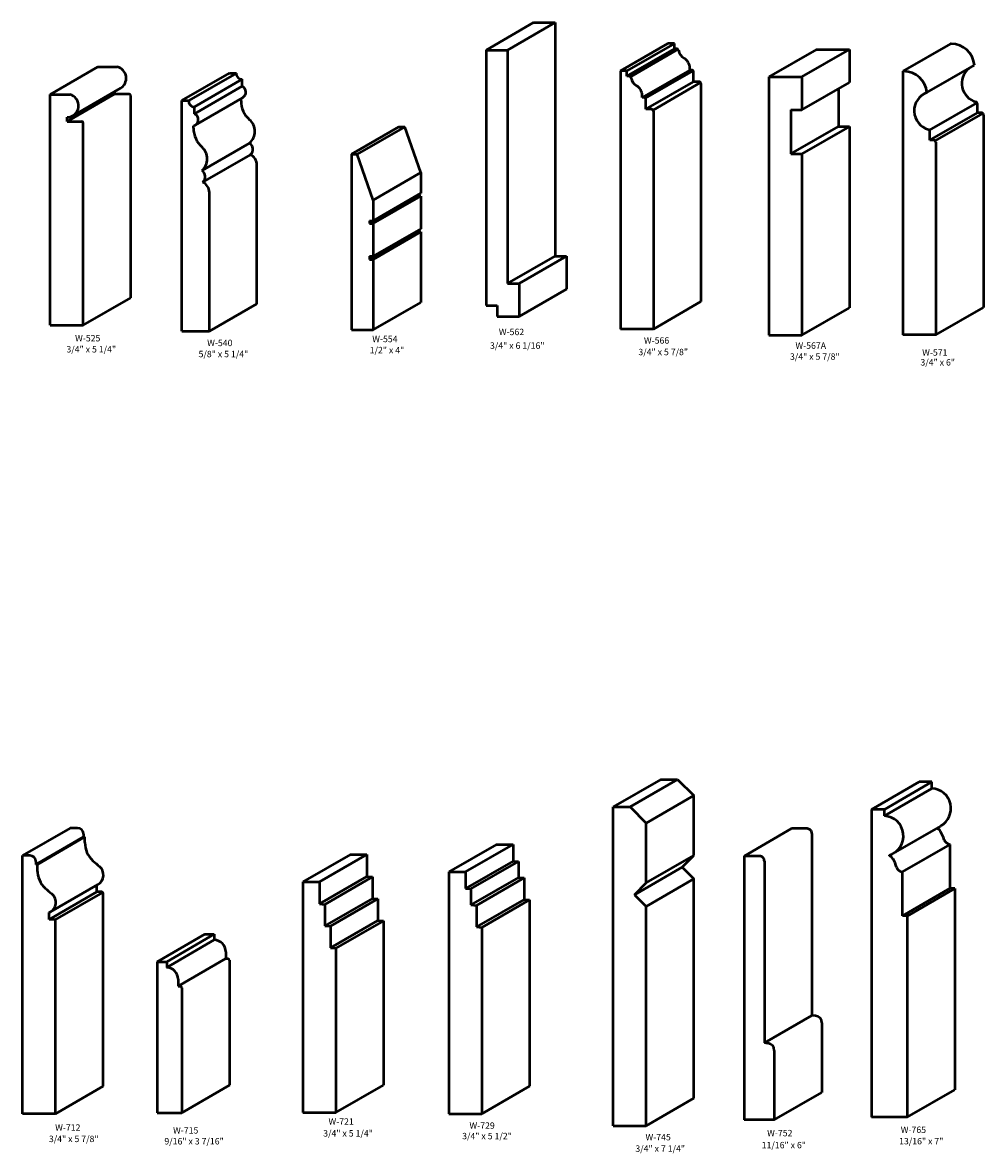
# Model space of a CAD drawing. Extents: x -233 to -183, y -57 to 74.
# Drawn here: x -207 to -185, y -22 to 3 of the extents above; entities that cross this region are included whole.
import ezdxf
from ezdxf.enums import TextEntityAlignment as Align

# ---------------------------------------------------------------- set-up
doc = ezdxf.new("R2010")
doc.units = 0
doc.header["$MEASUREMENT"] = 0
doc.layers.get('0').update_dxf_attribs({"lineweight": 0})
doc.styles.get("Standard").update_dxf_attribs({"font": 'TIMES.TTF'})

msp = doc.modelspace()

# ---------------------------------------------------------------- linework, layer by layer
at = {"color": 7, "linetype": 'Continuous', "lineweight": 50}
for p, q in [((-196.643, 2.665), (-195.56, 3.29)), ((-195.073, 3.29), (-196.156, 2.665)), ((-195.56, 3.29), (-195.073, 3.29)), ((-195.073, 3.29), (-195.073, -2.022)), ((-196.643, 2.665), (-196.156, 2.665)), ((-196.643, 2.665), (-196.643, -3.147)), ((-196.156, 2.665), (-196.156, -2.647)), ((-193.588, 2.193), (-192.506, 2.818)), ((-192.358, 2.818), (-193.441, 2.193)), ((-193.441, 2.072), (-192.358, 2.697)), ((-193.357, 2.06), (-192.274, 2.685)), ((-192.358, 2.818), (-192.506, 2.818)), ((-192.358, 2.697), (-192.358, 2.818)), ((-192.303, 2.697), (-192.358, 2.697)), ((-189.128, 2.679), (-190.211, 2.054)), ((-189.458, 2.054), (-188.376, 2.679)), ((-189.128, 2.679), (-188.376, 2.679)), ((-188.376, 2.679), (-188.376, 1.929)), ((-186.083, 2.809), (-187.165, 2.184)), ((-186.065, 2.809), (-186.083, 2.809)), ((-186.618, 1.698), (-185.535, 2.323)), ((-205.471, 2.281), (-206.554, 1.656)), ((-205.471, 2.281), (-205.026, 2.281)), ((-203.56, 1.518), (-202.478, 2.143)), ((-202.321, 2.143), (-203.404, 1.518)), ((-202.478, 2.143), (-202.321, 2.143)), ((-193.441, 2.193), (-193.588, 2.193)), ((-193.588, 2.193), (-193.588, -3.682)), ((-193.441, 2.072), (-193.441, 2.193)), ((-193.385, 2.072), (-193.441, 2.072)), ((-192.009, 2.21), (-193.092, 1.585)), ((-193.017, 1.571), (-191.935, 2.196)), ((-192.009, 2.21), (-192.009, 2.26)), ((-191.964, 2.21), (-192.009, 2.21)), ((-191.925, 1.943), (-191.925, 2.171)), ((-187.165, 2.184), (-187.165, -3.816)), ((-187.147, 2.184), (-187.165, 2.184)), ((-203.272, 1.376), (-202.19, 2.001)), ((-203.272, 1.219), (-202.19, 1.844)), ((-202.19, 1.844), (-202.19, 2.001)), ((-193.008, 1.318), (-191.925, 1.943)), ((-192.845, 1.301), (-191.762, 1.926)), ((-191.795, 1.943), (-191.925, 1.943)), ((-191.756, 1.904), (-191.756, -3.057)), ((-190.211, 2.054), (-189.458, 2.054)), ((-190.211, 2.054), (-190.211, -3.821)), ((-189.458, 2.054), (-189.458, 1.304)), ((-189.458, 1.304), (-188.376, 1.929)), ((-206.554, 1.656), (-206.109, 1.656)), ((-206.554, -3.594), (-206.554, 1.656)), ((-206.169, 1.043), (-205.087, 1.668)), ((-206.041, 1.171), (-204.958, 1.796)), ((-205.087, 1.668), (-205.087, 1.722)), ((-205.087, 1.668), (-204.761, 1.668)), ((-204.721, -2.969), (-204.721, 1.629)), ((-203.261, 0.957), (-202.179, 1.582)), ((-202.214, 1.512), (-202.214, 1.562)), ((-193.092, 1.585), (-193.092, 1.635)), ((-193.047, 1.585), (-193.092, 1.585)), ((-193.008, 1.318), (-193.008, 1.546)), ((-188.628, 1.783), (-188.628, 0.929)), ((-203.56, 1.518), (-203.404, 1.518)), ((-203.56, -3.732), (-203.56, 1.518)), ((-203.272, 1.219), (-203.272, 1.376)), ((-192.877, 1.318), (-193.008, 1.318)), ((-189.711, 1.304), (-189.458, 1.304)), ((-189.711, 1.304), (-189.711, 0.304)), ((-186.558, 0.842), (-185.475, 1.467)), ((-185.47, 1.238), (-185.47, 1.448)), ((-206.169, 1.043), (-206.169, 1.136)), ((-206.169, 1.043), (-205.843, 1.043)), ((-192.838, 1.279), (-192.838, -3.682)), ((-186.553, 0.613), (-185.47, 1.238)), ((-186.426, 0.6), (-185.343, 1.225)), ((-185.372, 1.238), (-185.47, 1.238)), ((-185.333, 1.198), (-185.333, -3.191)), ((-205.804, -3.594), (-205.804, 1.004)), ((-203.296, 0.887), (-203.296, 0.942)), ((-199.706, 0.298), (-198.624, 0.923)), ((-198.488, 0.923), (-199.571, 0.298)), ((-198.624, 0.923), (-198.488, 0.923)), ((-198.124, -0.121), (-198.488, 0.923)), ((-189.711, 0.304), (-188.628, 0.929)), ((-188.378, 0.929), (-189.461, 0.304)), ((-188.628, 0.929), (-188.378, 0.929)), ((-188.378, 0.929), (-188.378, -3.196)), ((-186.553, 0.613), (-186.553, 0.823)), ((-202.019, 0.551), (-203.102, -0.074)), ((-186.454, 0.613), (-186.553, 0.613)), ((-186.415, 0.573), (-186.415, -3.816)), ((-203.082, -0.339), (-202, 0.286)), ((-199.706, 0.298), (-199.571, 0.298)), ((-199.706, 0.298), (-199.706, -3.702)), ((-199.206, -0.746), (-199.571, 0.298)), ((-189.711, 0.304), (-189.461, 0.304)), ((-189.461, 0.304), (-189.461, -3.821)), ((-201.853, -3.107), (-201.853, 0.052)), ((-199.206, -0.746), (-198.124, -0.121)), ((-198.124, -0.121), (-198.124, -0.591)), ((-202.935, -3.732), (-202.935, -0.573)), ((-198.21, -0.656), (-199.292, -1.281)), ((-198.124, -0.591), (-199.206, -1.216)), ((-199.206, -1.281), (-198.124, -0.656)), ((-199.206, -0.746), (-199.206, -1.216)), ((-198.21, -0.641), (-198.21, -0.656)), ((-198.21, -0.656), (-198.124, -0.656)), ((-198.124, -0.656), (-198.124, -1.399)), ((-199.292, -1.216), (-199.292, -1.281)), ((-199.292, -1.216), (-199.206, -1.216)), ((-199.292, -1.281), (-199.206, -1.281)), ((-199.206, -1.281), (-199.206, -2.024)), ((-199.292, -2.095), (-198.21, -1.47)), ((-198.124, -1.399), (-199.206, -2.024)), ((-198.124, -1.47), (-199.206, -2.095)), ((-198.21, -1.449), (-198.21, -1.47)), ((-198.21, -1.47), (-198.124, -1.47)), ((-198.124, -1.47), (-198.124, -3.077)), ((-199.292, -2.024), (-199.292, -2.095)), ((-199.292, -2.024), (-199.206, -2.024)), ((-196.156, -2.647), (-195.073, -2.022)), ((-194.81, -2.022), (-195.893, -2.647)), ((-195.073, -2.022), (-194.81, -2.022)), ((-194.81, -2.022), (-194.81, -2.772)), ((-199.292, -2.095), (-199.206, -2.095)), ((-199.206, -2.095), (-199.206, -3.702)), ((-196.156, -2.647), (-195.893, -2.647)), ((-195.893, -2.647), (-195.893, -3.397)), ((-195.893, -3.397), (-194.81, -2.772)), ((-205.804, -3.594), (-204.721, -2.969)), ((-199.206, -3.702), (-198.124, -3.077)), ((-192.838, -3.682), (-191.756, -3.057)), ((-202.935, -3.732), (-201.853, -3.107)), ((-196.643, -3.147), (-196.393, -3.147)), ((-196.393, -3.147), (-196.393, -3.397)), ((-189.461, -3.821), (-188.378, -3.196)), ((-186.415, -3.816), (-185.333, -3.191)), ((-206.554, -3.594), (-205.804, -3.594)), ((-196.393, -3.397), (-195.893, -3.397)), ((-203.56, -3.732), (-202.935, -3.732)), ((-199.706, -3.702), (-199.206, -3.702)), ((-192.838, -3.682), (-193.588, -3.682)), ((-190.211, -3.821), (-189.461, -3.821)), ((-186.415, -3.816), (-187.165, -3.816)), ((-192.669, -13.928), (-193.752, -14.553)), ((-193.368, -14.553), (-192.286, -13.928)), ((-192.669, -13.928), (-192.286, -13.928)), ((-192.286, -13.928), (-191.919, -14.294)), ((-186.794, -13.984), (-187.877, -14.609)), ((-186.501, -13.984), (-187.584, -14.609)), ((-187.584, -14.755), (-186.501, -14.13)), ((-186.501, -13.984), (-186.794, -13.984)), ((-186.501, -14.13), (-186.501, -13.984)), ((-191.919, -14.294), (-193.002, -14.919)), ((-191.919, -15.657), (-191.919, -14.294)), ((-193.752, -14.553), (-193.368, -14.553)), ((-193.752, -21.803), (-193.752, -14.553)), ((-193.368, -14.553), (-193.002, -14.919)), ((-187.584, -14.609), (-187.877, -14.609)), ((-187.877, -14.609), (-187.877, -21.609)), ((-187.584, -14.755), (-187.584, -14.609)), ((-193.002, -16.282), (-193.002, -14.919)), ((-206.099, -15.033), (-207.181, -15.658)), ((-205.933, -15.033), (-206.099, -15.033)), ((-205.797, -15.17), (-205.797, -15.234)), ((-190.776, -15.671), (-189.694, -15.046)), ((-189.341, -15.046), (-189.694, -15.046)), ((-189.23, -15.157), (-189.23, -19.296)), ((-187.382, -15.611), (-186.299, -14.986)), ((-206.879, -15.859), (-205.797, -15.234)), ((-205.764, -15.234), (-206.846, -15.859)), ((-205.764, -15.234), (-205.797, -15.234)), ((-205.764, -15.364), (-205.764, -15.234)), ((-196.403, -15.407), (-197.485, -16.032)), ((-197.11, -16.032), (-196.028, -15.407)), ((-196.403, -15.407), (-196.028, -15.407)), ((-196.028, -15.407), (-196.028, -15.782)), ((-187.174, -16.029), (-186.091, -15.404)), ((-186.091, -16.401), (-186.091, -15.404)), ((-207.016, -15.658), (-207.181, -15.658)), ((-207.181, -21.533), (-207.181, -15.658)), ((-199.725, -15.632), (-200.807, -16.257)), ((-200.432, -16.257), (-199.35, -15.632)), ((-199.725, -15.632), (-199.35, -15.632)), ((-199.35, -15.632), (-199.35, -16.132)), ((-193.002, -16.282), (-191.919, -15.657)), ((-192.185, -15.923), (-191.919, -15.657)), ((-190.776, -15.671), (-190.776, -21.671)), ((-190.424, -15.671), (-190.776, -15.671)), ((-187.477, -15.653), (-187.477, -15.664)), ((-206.879, -15.795), (-206.879, -15.859)), ((-206.846, -15.859), (-206.879, -15.859)), ((-206.846, -15.989), (-206.846, -15.859)), ((-196.028, -15.782), (-197.11, -16.407)), ((-196.985, -16.418), (-195.903, -15.793)), ((-196.028, -15.782), (-195.903, -15.793)), ((-195.903, -15.793), (-195.903, -16.157)), ((-192.185, -15.923), (-193.268, -16.548)), ((-192.185, -15.923), (-191.919, -16.189)), ((-190.313, -15.782), (-190.313, -19.921)), ((-199.35, -16.132), (-200.432, -16.757)), ((-200.307, -16.768), (-199.225, -16.143)), ((-199.35, -16.132), (-199.225, -16.143)), ((-199.225, -16.143), (-199.225, -16.632)), ((-197.485, -16.032), (-197.485, -21.532)), ((-197.485, -16.032), (-197.11, -16.032)), ((-197.11, -16.032), (-197.11, -16.407)), ((-195.903, -16.157), (-196.985, -16.782)), ((-196.86, -16.793), (-195.778, -16.168)), ((-195.903, -16.157), (-195.778, -16.168)), ((-195.778, -16.168), (-195.778, -16.657)), ((-193.002, -16.814), (-191.919, -16.189)), ((-191.919, -21.178), (-191.919, -16.189)), ((-187.174, -17.026), (-187.174, -16.029)), ((-206.551, -16.939), (-205.468, -16.314)), ((-205.493, -16.485), (-205.493, -16.329)), ((-200.807, -16.257), (-200.432, -16.257)), ((-200.807, -16.257), (-200.807, -21.507)), ((-200.432, -16.257), (-200.432, -16.757)), ((-197.11, -16.407), (-196.985, -16.418)), ((-196.985, -16.418), (-196.985, -16.782)), ((-193.268, -16.548), (-193.002, -16.282)), ((-187.174, -17.026), (-186.091, -16.401)), ((-187.065, -17.035), (-185.982, -16.41)), ((-185.982, -16.41), (-186.091, -16.401)), ((-185.982, -16.41), (-185.982, -20.984)), ((-206.576, -17.11), (-205.493, -16.485)), ((-206.441, -17.124), (-205.358, -16.499)), ((-205.388, -16.485), (-205.493, -16.485)), ((-205.349, -20.908), (-205.349, -16.525)), ((-199.225, -16.632), (-200.307, -17.257)), ((-200.182, -17.268), (-199.1, -16.643)), ((-199.225, -16.632), (-199.1, -16.643)), ((-199.1, -16.643), (-199.1, -17.132)), ((-195.778, -16.657), (-196.86, -17.282)), ((-196.735, -17.293), (-195.653, -16.668)), ((-195.778, -16.657), (-195.653, -16.668)), ((-195.653, -16.668), (-195.653, -20.907)), ((-193.268, -16.548), (-193.002, -16.814)), ((-206.576, -17.11), (-206.576, -16.952)), ((-200.432, -16.757), (-200.307, -16.768)), ((-200.307, -16.768), (-200.307, -17.257)), ((-196.985, -16.782), (-196.86, -16.793)), ((-196.86, -16.793), (-196.86, -17.282)), ((-193.002, -21.803), (-193.002, -16.814)), ((-206.471, -17.11), (-206.576, -17.11)), ((-206.431, -21.533), (-206.431, -17.15)), ((-200.182, -17.757), (-199.1, -17.132)), ((-198.975, -17.143), (-200.057, -17.768)), ((-199.1, -17.132), (-198.975, -17.143)), ((-198.975, -17.143), (-198.975, -20.882)), ((-187.065, -17.035), (-187.174, -17.026)), ((-187.065, -17.035), (-187.065, -21.609)), ((-204.123, -18.073), (-203.041, -17.448)), ((-202.822, -17.448), (-203.905, -18.073)), ((-203.041, -17.448), (-202.822, -17.448)), ((-202.822, -17.448), (-202.822, -17.578)), ((-200.307, -17.257), (-200.182, -17.268)), ((-200.182, -17.268), (-200.182, -17.757)), ((-196.86, -17.282), (-196.735, -17.293)), ((-196.735, -17.293), (-196.735, -21.532)), ((-203.905, -18.203), (-202.822, -17.578)), ((-202.563, -18.002), (-203.645, -18.627)), ((-202.563, -17.848), (-202.563, -18.002)), ((-202.563, -18.002), (-202.517, -18.002)), ((-200.182, -17.757), (-200.057, -17.768)), ((-200.057, -17.768), (-200.057, -21.507)), ((-204.123, -18.073), (-203.905, -18.073)), ((-204.123, -18.073), (-204.123, -21.51)), ((-203.905, -18.073), (-203.905, -18.203)), ((-202.478, -18.041), (-202.478, -20.885)), ((-203.645, -18.473), (-203.645, -18.627)), ((-203.645, -18.627), (-203.6, -18.627)), ((-203.561, -18.666), (-203.561, -21.51)), ((-189.23, -19.296), (-190.313, -19.921)), ((-189.153, -19.305), (-189.23, -19.296)), ((-189.007, -19.467), (-189.007, -21.046)), ((-190.235, -19.93), (-190.313, -19.921)), ((-190.089, -20.092), (-190.089, -21.671)), ((-206.431, -21.533), (-205.349, -20.908)), ((-203.561, -21.51), (-202.478, -20.885)), ((-200.057, -21.507), (-198.975, -20.882)), ((-196.735, -21.532), (-195.653, -20.907)), ((-190.089, -21.671), (-189.007, -21.046)), ((-187.065, -21.609), (-185.982, -20.984)), ((-193.002, -21.803), (-191.919, -21.178)), ((-206.431, -21.533), (-207.181, -21.533)), ((-204.123, -21.51), (-203.561, -21.51)), ((-200.807, -21.507), (-200.057, -21.507)), ((-197.485, -21.532), (-196.735, -21.532)), ((-193.752, -21.803), (-193.002, -21.803)), ((-190.089, -21.671), (-190.776, -21.671)), ((-187.065, -21.609), (-187.877, -21.609))]:
    msp.add_line(p, q, dxfattribs=at)
for centre, radius, start, end in [((-192.303, 2.657), 0.0393, 9.6624, 90.0002), ((-192.001, 2.709), 0.267, -170.3376, -120.1413), ((-186.065, 2.278), 0.531, 4.8102, 90), ((-192.261, 2.26), 0.252, 0.0002, 59.8587), ((-205.09, 2.025), 0.264, -60, 75.9061), ((-202.195, 2.128), 0.127, 173.5183, 272.4753), ((-193.385, 2.032), 0.0393, 9.6624, 90.0002), ((-191.964, 2.171), 0.0393, 0.0002, 90.0002), ((-187.147, 1.653), 0.531, 4.8102, 90), ((-185.384, 1.91), 0.44, 129.8058, 254.7304), ((-202.253, 1.71), 0.148, -60, 64.7457), ((-193.083, 2.084), 0.267, -170.3376, -120.1413), ((-193.344, 1.635), 0.252, 0.0002, 59.8587), ((-191.795, 1.904), 0.0393, 0.0002, 90.0002), ((-206.173, 1.4), 0.264, -89.19, 75.9061), ((-204.761, 1.629), 0.0393, 0, 90), ((-193.047, 1.546), 0.0393, 0.0002, 90.0002), ((-186.466, 1.285), 0.44, 110.1942, 254.7304), ((-203.278, 1.503), 0.127, 173.5183, 272.4753), ((-201.64, 1.512), 0.574, -180, -131.3128), ((-192.877, 1.279), 0.0393, 0.0002, 90.0002), ((-185.51, 1.448), 0.0393, -0.0003, 74.7304), ((-205.843, 1.004), 0.0393, 0, 90), ((-203.335, 1.085), 0.148, -74.766, 64.7457), ((-202.252, 0.816), 0.353, -48.7815, 48.6872), ((-185.372, 1.198), 0.0393, -0.0003, 89.9997), ((-202.723, 0.887), 0.574, -180, -131.3128), ((-186.592, 0.823), 0.0393, -0.0003, 74.7304), ((-202.111, 0.411), 0.167, -48.2763, 56.7306), ((-186.454, 0.573), 0.0393, -0.0003, 89.9997), ((-203.334, 0.191), 0.353, -48.7815, 48.6872), ((-202.112, 0.052), 0.26, 0, 64.262), ((-203.194, -0.214), 0.167, -48.2763, 56.7306), ((-203.195, -0.573), 0.26, 0, 64.262), ((-186.529, -14.588), 0.459, -60, 86.5473), ((-187.611, -15.213), 0.459, -73.0477, 86.5473), ((-205.933, -15.17), 0.137, 0, 89.9996), ((-189.341, -15.157), 0.111, -0.0002, 90), ((-186.425, -15.173), 0.137, 28.8165, 76.0533), ((-187.216, -15.608), 1.039, 17.3389, 28.8164), ((-205.199, -15.364), 0.565, 180, 226.7953), ((-186.079, -15.253), 0.152, -162.6611, -94.7261), ((-207.016, -15.795), 0.137, 0, 89.9996), ((-190.424, -15.782), 0.111, -0.0002, 90), ((-187.508, -15.798), 0.137, 28.8165, 77.1809), ((-203.778, -13.851), 2.64, -133.2048, -128.9071), ((-205.592, -16.099), 0.249, -60, 51.0929), ((-188.298, -16.233), 1.039, 17.3389, 28.8164), ((-187.161, -15.878), 0.152, -162.6611, -94.7261), ((-206.282, -15.989), 0.565, 180, 226.7953), ((-204.861, -14.476), 2.64, -133.2048, -128.9071), ((-206.675, -16.724), 0.249, -66.4627, 51.0929), ((-205.388, -16.525), 0.0393, -0.0004, 89.9996), ((-206.471, -17.15), 0.0393, -0.0004, 89.9996), ((-202.832, -17.848), 0.27, 0.0003, 87.898), ((-202.517, -18.041), 0.0393, 0.0003, 90.0003), ((-203.915, -18.473), 0.27, 0.0003, 87.898), ((-203.6, -18.666), 0.0393, 0.0003, 90.0003), ((-189.17, -19.467), 0.164, -0.0002, 83.802), ((-190.253, -20.092), 0.164, -0.0002, 83.802)]:
    msp.add_arc(centre, radius, start, end, dxfattribs=at)

# ---------------------------------------------------------------- texts
at = {"color": 7, "linetype": 'Continuous'}
for s, height, p in [('W-525', 0.1458, (-205.988, -3.816)), ('W-554', 0.1458, (-199.23, -3.834)), ('W-562', 0.1458, (-196.351, -3.674)), ('3/4" x 5 1/4"', 0.14583, (-206.185, -4.068)), ('W-540', 0.1458, (-202.984, -3.924)), ('1/2" x 4"', 0.1458, (-199.288, -4.086)), ('3/4" x 6 1/16"', 0.14583, (-196.553, -3.984)), ('W-566', 0.1458, (-193.052, -3.867)), ('W-567A', 0.1458, (-189.606, -3.985)), ('5/8" x 5 1/4"', 0.14583, (-203.18, -4.176)), ('3/4" x 5 7/8"', 0.14583, (-193.178, -4.13)), ('3/4" x 5 7/8"', 0.14583, (-189.731, -4.234)), ('3/4" x 6"', 0.1458, (-186.764, -4.365)), ('W-571', 0.1458, (-186.724, -4.14)), ('W-712', 0.1458, (-206.441, -21.773)), ('W-715', 0.1458, (-203.76, -21.837)), ('W-721', 0.1458, (-200.225, -21.635)), ('W-729', 0.1458, (-197.019, -21.729)), ('W-765', 0.1458, (-187.211, -21.823)), ('3/4" x 5 7/8"', 0.14583, (-206.584, -22.031)), ('9/16" x 3 7/16"', 0.14583, (-203.958, -22.085)), ('3/4" x 5 1/4"', 0.14583, (-200.346, -21.905)), ('3/4" x 5 1/2"', 0.14583, (-197.186, -21.966)), ('W-745', 0.1458, (-193.016, -21.992)), ('W-752', 0.1458, (-190.25, -21.899)), ('13/16" x 7"', 0.14583, (-187.249, -22.083)), ('3/4" x 7 1/4"', 0.14583, (-193.247, -22.252)), ('11/16" x 6"', 0.14583, (-190.374, -22.172))]:
    msp.add_text(s, height=height, dxfattribs=at).set_placement(p, align=Align.TOP_LEFT)

doc.saveas('drawing.dxf')
